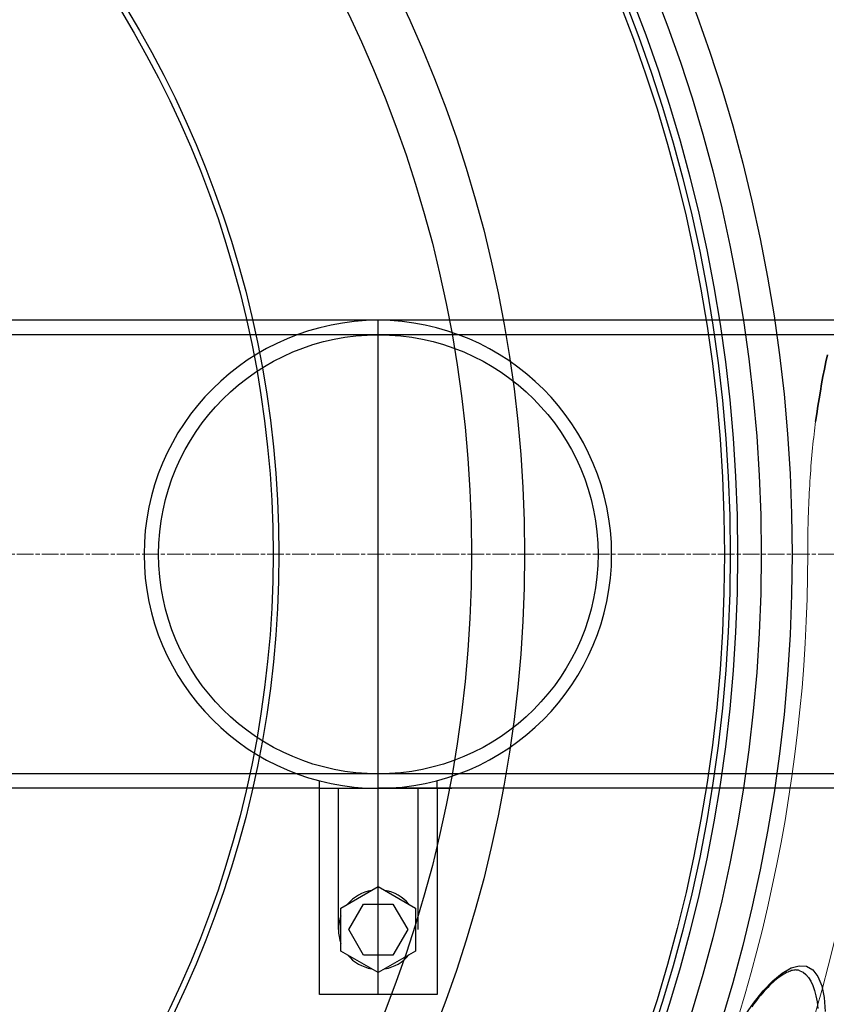
# Model space of a CAD drawing. Units: millimetres. Extents: x 10743 to 23700, y -1907 to 9499.
# Drawn here: x 20961 to 21235, y 1267 to 1602 of the extents above; entities that cross this region are included whole.
import ezdxf

# ---------------------------------------------------------------- set-up
doc = ezdxf.new("R2010")
doc.units = ezdxf.units.MM
doc.linetypes.add('CHAIN', pattern=[0.3543, 0.2362, -0.0295, 0.0591, -0.0295])
doc.linetypes.add('DASH_DOT', pattern=[0.37, 0.24, -0.06, 0.01, -0.06])
for name, color, linetype, lineweight in [('Středová značka (ISO)', 1, 'DASH_DOT', 9), ('Viditelná (ISO)', 7, 'Continuous', 35), ('Viditelná tenká (ISO)', 7, 'Continuous', 18)]:
    doc.layers.add(name, color=color, linetype=linetype, lineweight=lineweight)

# ---------------------------------------------------------------- blocks, each defined once
blk = doc.blocks.new('A$C26950C3A')
at = {"layer": 'Viditelná (ISO)', "flags": 128}
blk.add_lwpolyline([(708.5, 225.1), (708.87, 227.7), (709.26, 230.29), (709.66, 232.86), (710.09, 235.41), (710.53, 237.94), (710.99, 240.45), (711.47, 242.93), (711.97, 245.39), (712.48, 247.82)], dxfattribs=at)
at = {"layer": 'Viditelná tenká (ISO)', "flags": 128}
for points in [[(706.09, 195.62), (706.14, 196.94), (706.2, 198.25), (706.26, 199.57), (706.32, 200.87), (706.39, 202.18), (706.47, 203.48), (706.55, 204.77), (706.63, 206.06), (706.72, 207.35), (706.81, 208.63), (706.91, 209.9), (707.01, 211.17), (707.11, 212.42), (707.22, 213.68), (707.34, 214.92), (707.46, 216.14), (707.58, 217.34), (707.7, 218.52), (707.83, 219.68), (707.96, 220.81), (708.09, 221.92), (708.23, 223), (708.36, 224.06), (708.5, 225.1)], [(705.79, 180), (705.79, 180.65), (705.79, 181.31), (705.79, 181.96), (705.8, 182.61), (705.8, 183.27), (705.81, 183.92), (705.81, 184.57), (705.82, 185.23), (705.83, 185.88), (705.84, 186.53), (705.85, 187.19), (705.86, 187.84), (705.88, 188.49), (705.89, 189.14), (705.91, 189.79), (705.92, 190.44), (705.94, 191.09), (705.96, 191.74), (705.98, 192.39), (706, 193.03), (706.02, 193.68), (706.04, 194.33), (706.07, 194.97), (706.09, 195.62)], [(682.39, 23.42), (684.55, 30.66), (686.6, 37.93), (688.55, 45.23), (690.4, 52.55), (692.15, 59.91), (693.79, 67.29), (695.33, 74.69), (696.77, 82.12), (698.1, 89.58), (699.33, 97.05), (700.45, 104.55), (701.46, 112.06), (702.37, 119.59), (703.17, 127.13), (703.87, 134.67), (704.45, 142.22), (704.93, 149.77), (705.31, 157.33), (705.57, 164.88), (705.73, 172.44), (705.79, 180)]]:
    blk.add_lwpolyline(points, dxfattribs=at)
at = {"layer": 'Viditelná tenká (ISO)'}
for radius, start, end in [(683.47, 293.8536, 0), (561.77, 308.9971, 360)]:
    blk.add_arc((168.68, 180), radius, start, end, dxfattribs=at)

msp = doc.modelspace()

# ---------------------------------------------------------------- linework, layer by layer
for p, q in [((21367.49, 1499.55), (20882.49, 1499.55)), ((21082.49, 1270.55), (21082.49, 1499.55)), ((21367.49, 1494.65), (20722.49, 1494.65)), ((21347.49, 1345.45), (20702.49, 1345.45)), ((21102.49, 1340.55), (21102.49, 1343.17)), ((21062.49, 1340.55), (20882.49, 1340.55)), ((21062.49, 1340.55), (21082.49, 1340.55)), ((21068.99, 1292.55), (21068.99, 1340.55)), ((21367.49, 1340.55), (21082.49, 1340.55)), ((21082.49, 1340.55), (21095.99, 1340.55)), ((21095.99, 1292.55), (21095.99, 1340.55)), ((21069.83, 1299.85), (21082.49, 1307.17)), ((21082.49, 1307.17), (21095.15, 1299.86)), ((21069.83, 1285.24), (21069.83, 1299.85)), ((21072.49, 1292.55), (21077.49, 1301.21)), ((21077.49, 1301.21), (21087.49, 1301.21)), ((21087.49, 1301.21), (21092.49, 1292.55)), ((21095.15, 1299.86), (21095.15, 1285.24)), ((21077.49, 1283.89), (21072.49, 1292.55)), ((21092.49, 1292.55), (21087.49, 1283.89)), ((21082.49, 1277.93), (21069.83, 1285.24)), ((21095.15, 1285.24), (21082.49, 1277.93)), ((21087.49, 1283.89), (21077.49, 1283.89))]:
    msp.add_line(p, q)
at = {"ltscale": 0.5}
for p, q in [((21062.49, 1340.55), (21062.49, 1343.1)), ((21062.49, 1270.55), (21062.49, 1340.55)), ((21082.49, 1340.55), (21107.49, 1340.55)), ((21102.49, 1340.55), (21102.49, 1270.55)), ((21102.49, 1340.55), (21102.49, 1300.55)), ((21102.49, 1270.55), (21062.49, 1270.55))]:
    msp.add_line(p, q, dxfattribs=at)
at = {"flags": 128}
for points in [[(21206.49, 1262.68), (21209.84, 1267.53), (21213.18, 1271.72), (21216.47, 1275.17), (21219.65, 1277.8), (21222.65, 1279.53), (21225.43, 1280.3), (21227.92, 1280.08), (21230.05, 1278.84), (21231.77, 1276.62), (21233.05, 1273.47), (21233.88, 1269.46), (21234.23, 1264.69)], [(21225.64, 1278.59), (21225.38, 1278.68), (21225.11, 1278.75), (21224.83, 1278.8), (21224.53, 1278.82), (21224.22, 1278.83), (21223.89, 1278.81), (21223.55, 1278.77), (21223.18, 1278.7), (21222.8, 1278.61), (21222.4, 1278.48), (21221.99, 1278.33), (21221.55, 1278.15), (21221.1, 1277.94), (21220.63, 1277.69), (21220.15, 1277.42), (21219.66, 1277.12), (21219.15, 1276.78), (21218.64, 1276.41), (21218.11, 1276.01), (21217.57, 1275.58), (21217.02, 1275.11), (21216.46, 1274.61), (21215.89, 1274.08), (21215.32, 1273.52), (21214.74, 1272.94), (21214.15, 1272.32), (21213.55, 1271.67), (21212.95, 1270.99), (21212.35, 1270.29), (21211.74, 1269.55), (21211.13, 1268.79), (21210.51, 1268), (21209.89, 1267.19), (21209.27, 1266.34)], [(21225.64, 1278.59), (21226.72, 1278.05), (21227.71, 1277.28), (21228.59, 1276.27), (21229.38, 1275.04), (21230.06, 1273.58), (21230.64, 1271.92), (21231.1, 1270.06), (21231.45, 1268.01), (21231.69, 1265.78)]]:
    msp.add_lwpolyline(points, dxfattribs=at)
for centre, radius in [((20691.17, 1420.05), 660.5), ((20691.17, 1420.05), 654.97), ((20691.17, 1420.05), 627.48), ((20691.17, 1420.05), 621.44), ((20691.17, 1420.05), 595), ((20691.17, 1420.05), 595), ((20691.17, 1420.05), 586.54), ((20691.17, 1420.05), 531.82), ((20691.17, 1420.05), 521.32), ((20691.17, 1420.05), 513.29), ((20691.17, 1420.05), 510.83), ((20691.17, 1420.05), 508.84), ((20691.17, 1420.05), 441), ((20691.17, 1420.05), 423), ((20691.17, 1420.05), 357.59), ((20691.17, 1420.05), 355.61), ((21082.51, 1420.05), 74.6)]:
    msp.add_circle(centre, radius)
for centre, radius, start, end in [((20691.17, 1420.05), 585.5, 6.76253, 31.6182), ((21082.49, 1420.05), 79.5, 90, 270), ((21082.23, 1420.05), 79.5, 270.1864, 89.8136), ((20691.17, 1420.05), 585.5, 288.40327, 353.48769), ((21082.49, 1292.55), 13.5, 99.675, 140.333), ((21082.49, 1292.55), 13.5, 39.685, 80.319), ((21082.49, 1292.55), 13.5, 159.695, 200.309), ((21082.49, 1292.55), 13.5, 219.693, 260.303), ((21082.49, 1292.55), 13.5, 279.692, 320.3)]:
    msp.add_arc(centre, radius, start, end)
at = {"layer": 'Středová značka (ISO)', "linetype": 'CHAIN', "ltscale": 23.990969}
msp.add_line((21407.46, 1420.05), (19997.52, 1420.05), dxfattribs=at)

# ---------------------------------------------------------------- block references
msp.add_blockref('A$C26950C3A', (20522.49, 1240.05))

doc.saveas('drawing.dxf')
